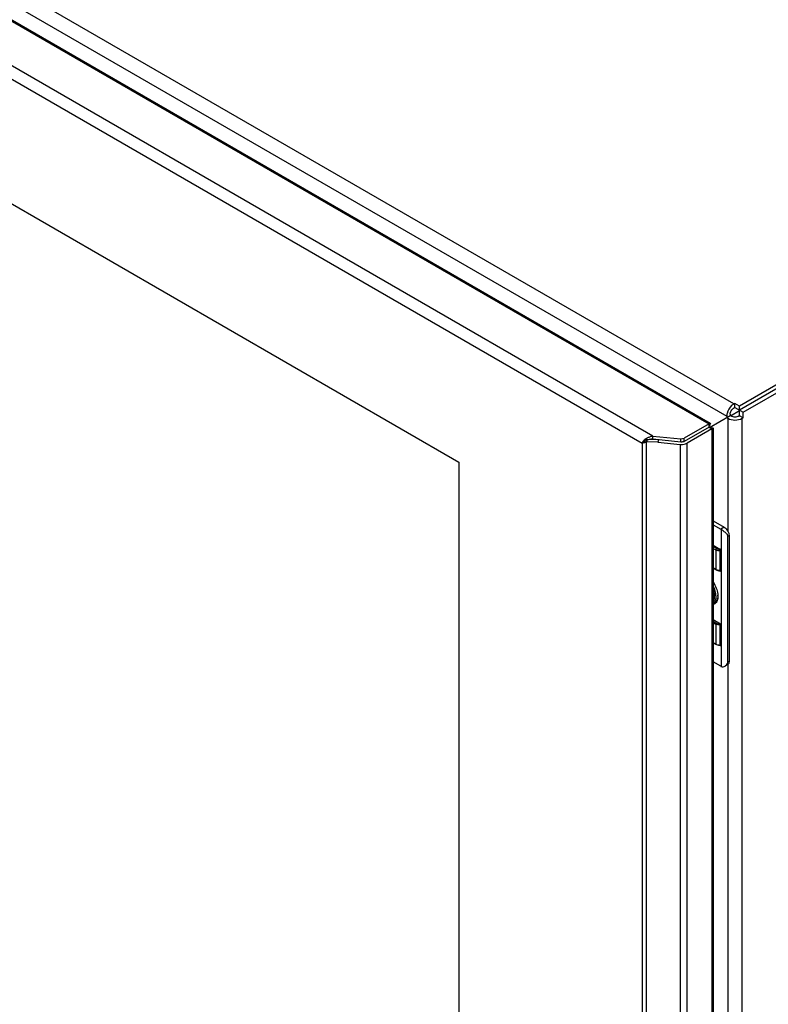
# Model space of a CAD drawing. Units: millimetres. Extents: x 111 to 865, y 261 to 1101.
# Drawn here: x 335 to 558, y 498 to 791 of the extents above; entities that cross this region are included whole.
import ezdxf

# ---------------------------------------------------------------- set-up
doc = ezdxf.new("R2010")
doc.units = ezdxf.units.MM
doc.header["$LTSCALE"] = 88.616394
doc.layers.get('0').update_dxf_attribs({"linetype": 'CONTINUOUS'})

msp = doc.modelspace()

# ---------------------------------------------------------------- linework, layer by layer
at = {"color": 7, "linetype": 'Continuous'}
for p, q in [((547.53, 676.79), (128.21, 918.88)), ((120.43, 913.16), (540.17, 670.83)), ((121.39, 913.04), (540.5, 671.07)), ((126.09, 915.2), (545.41, 673.12)), ((523.36, 667.22), (114.18, 903.46)), ((113.96, 899.66), (520.19, 665.13)), ((168.58, 830.9), (465.57, 659.44)), ((746.94, 790.29), (549.23, 676.14)), ((746.94, 789.06), (549.23, 674.92)), ((550.29, 674.3), (748, 788.45)), ((547.81, 676.96), (547.53, 676.79)), ((547.81, 675.73), (547.53, 675.57)), ((549.23, 676.14), (547.81, 676.96)), ((547.81, 675.73), (547.81, 676.96)), ((547.81, 675.73), (550.29, 674.3)), ((549.23, 673.28), (549.23, 676.14)), ((540.3, 669.77), (546.47, 673.33)), ((540.32, 669.76), (546.48, 673.32)), ((545.41, 673.12), (545.41, 672.72)), ((545.42, 672.71), (545.76, 672.51)), ((545.76, 672.51), (545.76, 638.87)), ((546.47, 673.73), (546.47, 673.33)), ((546.48, 673.32), (546.82, 673.12)), ((546.51, 673.26), (549.26, 674.85)), ((548.94, 673.12), (549.23, 673.28)), ((550.29, 672.67), (549.23, 673.28)), ((550, 672.51), (550.29, 672.67)), ((550, 269.97), (550, 672.51)), ((550.29, 672.67), (550.29, 674.3)), ((540.17, 670.83), (532.78, 666.56)), ((540.17, 669.85), (532.78, 665.58)), ((541.02, 669.36), (533.63, 665.09)), ((540.17, 670.83), (540.5, 671.07)), ((540.17, 669.66), (540.17, 670.83)), ((540.17, 670.23), (540.19, 670.44)), ((540.17, 669.85), (541.02, 669.36)), ((540.19, 670.44), (540.25, 670.64)), ((540.68, 669.57), (540.5, 669.66)), ((541.4, 669.52), (541.02, 669.36)), ((541.02, 669.36), (541.02, 266.33)), ((541.4, 669.52), (541.4, 267.23)), ((521.51, 666.05), (520.94, 666.18)), ((521.68, 666.2), (521.47, 665.52)), ((525.05, 666.07), (521.68, 666.2)), ((523.36, 667.22), (531.72, 666.37)), ((523.36, 666.24), (523.36, 667.22)), ((531.72, 665.39), (523.36, 666.24)), ((531.72, 666.37), (532.78, 666.56)), ((531.72, 665.39), (531.72, 666.37)), ((532.78, 665.58), (532.78, 666.56)), ((520.79, 665.48), (520.19, 665.13)), ((520.19, 665.13), (520.19, 264.07)), ((521.1, 665.69), (520.79, 665.48)), ((521.23, 665.79), (521.1, 665.69)), ((524.84, 665.39), (521.47, 665.52)), ((521.47, 262.91), (521.47, 665.52)), ((525.05, 666.07), (524.84, 665.39)), ((524.84, 665.39), (531.52, 664.71)), ((531.52, 664.71), (531.52, 261.68)), ((532.78, 665.58), (531.72, 665.39)), ((533.63, 262.07), (533.63, 665.09)), ((465.57, 659.44), (465.57, 332.83)), ((541.4, 641.96), (544.7, 640.05)), ((541.4, 640.73), (543.64, 639.44)), ((544.7, 640.05), (543.64, 639.44)), ((543.78, 639.35), (543.78, 598.54)), ((545.76, 637.4), (546.12, 637.6)), ((545.76, 599.84), (545.76, 637.4)), ((546.12, 637.6), (546.12, 600.04)), ((541.4, 634.65), (543.37, 633.51)), ((542.41, 633.73), (541.4, 634.32)), ((541.4, 633.71), (542.16, 633.27)), ((542.16, 633.27), (542.16, 627.55)), ((543.76, 632.99), (543.45, 632.98)), ((543.45, 627.17), (543.45, 632.98)), ((543.76, 632.99), (543.76, 627.13)), ((542.16, 627.55), (541.4, 627.99)), ((541.4, 627.86), (542.25, 627.37)), ((543.43, 627), (543.45, 627.17)), ((543.43, 627), (543.58, 626.98)), ((543.45, 627.17), (543.76, 627.13)), ((543.56, 611.19), (541.4, 612.44)), ((542.29, 611.43), (541.4, 611.95)), ((541.4, 611.65), (542.16, 611.2)), ((542.16, 611.2), (542.16, 605.2)), ((543.44, 611.18), (543.56, 611.19)), ((543.76, 610.93), (543.45, 610.92)), ((543.45, 604.81), (543.45, 610.92)), ((543.76, 604.77), (543.76, 610.93)), ((542.16, 605.2), (541.4, 605.64)), ((542.21, 605.11), (541.4, 605.57)), ((543.44, 604.73), (543.45, 604.81)), ((543.67, 604.7), (543.44, 604.73)), ((543.45, 604.81), (543.76, 604.77)), ((543.64, 598.61), (541.4, 599.91)), ((545.7, 599.12), (544.91, 598.67)), ((546.12, 600.04), (545.76, 599.84)), ((545.76, 599.12), (545.76, 343.3))]:
    msp.add_line(p, q, dxfattribs=at)
msp.add_lwpolyline([(540.81, 669.51), (540.88, 669.52), (540.68, 669.57)], dxfattribs=at)
for centre, radius, start, end in [((549.61, 673.42), 3.97, 129.0518, 133.6918), ((549.32, 673.01), 3.92, 166.2859, 171.9409), ((524.33, 662.87), 4.73, 136.8902, 139.9677), ((524.4, 662.8), 4.84, 135.6926, 136.9006), ((524.52, 661.44), 5.93, 118.7511, 127.0503), ((519.19, 670.69), 5.65, 284.0762, 288.6538), ((524.17, 663), 4.53, 139.9744, 141.5301), ((519.07, 671.07), 6.04, 288.6276, 293.397), ((514.33, 673.86), 10.61, 312.0604, 312.9285), ((531.93, 668.82), 4.14, 264.2161, 274.8221), ((542.62, 637.68), 2.03, 55.2078, 59.9434), ((542.92, 632.73), 0.903, 55.6625, 60.027), ((543.3, 629.53), 2.29, 240.055, 243.7435), ((537.33, 619.58), 4.49, 0.022, 4.0554), ((538.5, 619.84), 4.29, 355.5183, 359.0164), ((539.83, 619.64), 2.94, 341.6102, 346.2167), ((543.28, 607.14), 2.24, 240.0243, 241.8786), ((544.51, 600.12), 1.75, 239.9333, 245.1668)]:
    msp.add_arc(centre, radius, start, end, dxfattribs=at)
for centre, major_axis, ratio, start_param, end_param in [((543.54, 611.04), (0.196, -0.165), 0.53884, 0.426004, 1.890168), ((543.54, 604.92), (0.195, -0.197), 0.457878, -0.517715, 0.434486)]:
    msp.add_ellipse(centre, major_axis=major_axis, ratio=ratio, start_param=start_param, end_param=end_param, dxfattribs=at)
for points in [[(546.87, 676.29), (546.22, 675.67), (545.73, 674.82), (545.51, 673.94)], [(547.53, 676.79), (547.38, 676.71), (547.24, 676.61), (547.11, 676.5)], [(545.44, 673.56), (545.42, 673.41), (545.41, 673.27), (545.41, 673.12)], [(540.19, 669.64), (540.19, 669.71), (540.18, 669.78), (540.17, 669.85)], [(521.66, 666.64), (521.93, 666.79), (522.2, 666.91), (522.49, 667.01)], [(522.34, 666.18), (522.13, 666.15), (521.92, 666.1), (521.71, 666.04)], [(523.36, 666.24), (523.02, 666.26), (522.68, 666.24), (522.34, 666.18)], [(522.49, 667.01), (522.77, 667.11), (523.07, 667.18), (523.36, 667.22)], [(520.57, 665.21), (520.44, 665.18), (520.32, 665.16), (520.19, 665.13)], [(521.23, 665.79), (521.3, 665.86), (521.37, 665.92), (521.44, 665.98)], [(532.28, 664.7), (532.55, 664.72), (532.83, 664.77), (533.09, 664.86)], [(533.09, 664.86), (533.27, 664.92), (533.46, 664.99), (533.63, 665.09)]]:
    msp.add_open_spline(points, degree=3, dxfattribs=at)
for points, knots in [([(546.47, 673.73), (546.47, 674.09), (546.72, 674.81), (547.21, 675.39), (547.53, 675.57)], [0, 0, 0, 0, 0.500002, 1, 1, 1, 1]), ([(545.76, 672.51), (546.39, 672.14), (547.88, 671.85), (549.37, 672.14), (550, 672.51)], [0, 0, 0, 0, 0.500001, 1, 1, 1, 1]), ([(548.94, 673.12), (548.63, 672.94), (547.88, 672.79), (547.14, 672.94), (546.82, 673.12)], [0, 0, 0, 0, 0.499999, 1, 1, 1, 1]), ([(540.5, 671.07), (540.58, 671.03), (540.48, 670.64), (540.34, 670.44), (540.21, 670.28)], [0, 0, 0, 0, 0.309509, 1, 1, 1, 1]), ([(540.51, 669.66), (540.69, 669.69), (540.97, 669.71), (541.27, 669.66), (541.35, 669.6)], [0, 0, 0, 0, 0.624294, 1, 1, 1, 1]), ([(541.35, 669.6), (541.37, 669.59), (541.39, 669.57), (541.4, 669.54), (541.4, 669.52)], [0, 0, 0, 0, 0.555712, 1, 1, 1, 1]), ([(520.19, 665.13), (520.21, 665.19), (520.34, 665.43), (520.49, 665.65), (520.62, 665.82)], [0, 0, 0, 0, 0.223213, 1, 1, 1, 1]), ([(532.78, 665.58), (532.71, 665.54), (532.38, 665.39), (532, 665.36), (531.72, 665.39)], [0, 0, 0, 0, 0.228836, 1, 1, 1, 1]), ([(544.7, 640.05), (544.9, 639.93), (545.28, 639.61), (545.73, 639.01), (546.03, 638.32), (546.12, 637.83), (546.12, 637.6)], [0, 0, 0, 0, 0.237228, 0.499999, 0.762771, 1, 1, 1, 1]), ([(545.76, 637.4), (545.76, 637.5), (545.71, 637.71), (545.52, 637.98), (545.28, 638.23), (544.91, 638.55), (544.4, 638.92), (543.99, 639.21), (543.78, 639.35)], [0, 0, 0, 0, 0.109522, 0.221843, 0.341458, 0.468699, 0.739176, 1, 1, 1, 1]), ([(542.41, 633.73), (542.33, 633.68), (542.22, 633.54), (542.16, 633.36), (542.16, 633.27)], [0, 0, 0, 0, 0.508336, 1, 1, 1, 1]), ([(543.45, 632.98), (543.33, 632.98), (542.89, 632.99), (542.44, 633.11), (542.16, 633.27)], [0, 0, 0, 0, 0.267987, 1, 1, 1, 1]), ([(542.41, 633.73), (542.47, 633.7), (542.78, 633.55), (543.12, 633.51), (543.37, 633.51)], [0, 0, 0, 0, 0.231169, 1, 1, 1, 1]), ([(543.76, 632.99), (543.76, 633.04), (543.73, 633.14), (543.62, 633.31), (543.51, 633.42), (543.43, 633.47)], [0, 0, 0, 0, 0.243607, 0.508981, 1, 1, 1, 1]), ([(543.45, 632.98), (543.44, 633.06), (543.43, 633.19), (543.43, 633.36), (543.43, 633.44), (543.43, 633.47)], [0, 0, 0, 0, 0.509164, 0.771107, 1, 1, 1, 1]), ([(542.16, 627.55), (542.16, 627.51), (542.17, 627.44), (542.22, 627.38), (542.25, 627.37)], [0, 0, 0, 0, 0.550855, 1, 1, 1, 1]), ([(542.25, 627.37), (542.42, 627.27), (542.8, 627.11), (543.21, 627.02), (543.42, 627)], [0, 0, 0, 0, 0.481436, 1, 1, 1, 1]), ([(542.29, 627.48), (542.47, 627.39), (542.84, 627.26), (543.24, 627.19), (543.45, 627.17)], [0, 0, 0, 0, 0.480557, 1, 1, 1, 1]), ([(543.58, 626.98), (543.62, 626.98), (543.69, 626.98), (543.75, 627.06), (543.76, 627.1), (543.76, 627.13)], [0, 0, 0, 0, 0.472822, 0.710854, 1, 1, 1, 1]), ([(541.42, 623.66), (541.78, 623.11), (542.36, 621.98), (542.69, 620.75), (542.76, 620.14)], [0, 0, 0, 0, 0.516912, 1, 1, 1, 1]), ([(542.21, 619.61), (542.21, 619.84), (542.17, 620.33), (541.96, 621.34), (541.67, 622.08), (541.42, 622.56)], [0, 0, 0, 0, 0.229376, 0.475317, 1, 1, 1, 1]), ([(541.81, 619.9), (541.79, 620.18), (541.7, 620.75), (541.53, 621.31), (541.43, 621.59)], [0, 0, 0, 0, 0.482997, 1, 1, 1, 1]), ([(541.43, 618.04), (541.49, 618.14), (541.64, 618.42), (541.79, 618.95), (541.82, 619.37), (541.82, 619.59)], [0, 0, 0, 0, 0.224507, 0.591621, 1, 1, 1, 1]), ([(542.21, 619.61), (542.21, 619.51), (542.2, 619.17), (542.14, 618.83), (542.07, 618.59)], [0, 0, 0, 0, 0.265138, 1, 1, 1, 1]), ([(542.78, 619.5), (542.77, 619.45), (542.76, 619.26), (542.72, 619.07), (542.69, 618.93)], [0, 0, 0, 0, 0.258424, 1, 1, 1, 1]), ([(542.79, 619.51), (542.79, 619.45), (542.79, 619.22), (542.76, 618.98), (542.74, 618.8)], [0, 0, 0, 0, 0.258771, 1, 1, 1, 1]), ([(542.76, 620.14), (542.76, 620.09), (542.78, 619.88), (542.79, 619.67), (542.79, 619.51)], [0, 0, 0, 0, 0.256073, 1, 1, 1, 1]), ([(542.74, 618.8), (542.7, 618.59), (542.59, 618.17), (542.31, 617.62), (541.92, 617.2), (541.59, 617.02), (541.42, 616.96)], [0, 0, 0, 0, 0.280871, 0.535136, 0.770713, 1, 1, 1, 1]), ([(542.07, 618.59), (542.01, 618.38), (541.85, 618), (541.58, 617.68), (541.42, 617.56)], [0, 0, 0, 0, 0.523922, 1, 1, 1, 1]), ([(542.62, 618.71), (542.57, 618.56), (542.45, 618.27), (542.18, 617.9), (541.85, 617.62), (541.59, 617.5), (541.45, 617.45)], [0, 0, 0, 0, 0.270791, 0.522201, 0.76196, 1, 1, 1, 1]), ([(542.29, 611.44), (542.25, 611.41), (542.19, 611.34), (542.16, 611.25), (542.16, 611.2)], [0, 0, 0, 0, 0.508336, 1, 1, 1, 1]), ([(543.45, 610.92), (543.33, 610.92), (542.89, 610.93), (542.44, 611.04), (542.16, 611.2)], [0, 0, 0, 0, 0.268047, 1, 1, 1, 1]), ([(542.29, 611.43), (542.36, 611.39), (542.73, 611.22), (543.13, 611.17), (543.44, 611.18)], [0, 0, 0, 0, 0.230693, 1, 1, 1, 1]), ([(543.45, 610.92), (543.44, 610.97), (543.43, 611.05), (543.43, 611.14), (543.44, 611.18)], [0, 0, 0, 0, 0.523035, 1, 1, 1, 1]), ([(542.16, 605.2), (542.16, 605.19), (542.17, 605.15), (542.18, 605.12), (542.21, 605.11)], [0, 0, 0, 0, 0.295211, 1, 1, 1, 1]), ([(543.44, 604.73), (543.21, 604.75), (542.79, 604.84), (542.38, 605), (542.21, 605.11)], [0, 0, 0, 0, 0.521866, 1, 1, 1, 1]), ([(543.45, 604.81), (543.22, 604.83), (542.81, 604.91), (542.41, 605.07), (542.23, 605.16)], [0, 0, 0, 0, 0.522183, 1, 1, 1, 1]), ([(543.78, 598.54), (543.87, 598.5), (544.05, 598.45), (544.45, 598.46), (544.74, 598.57), (544.91, 598.67)], [0, 0, 0, 0, 0.237596, 0.482751, 1, 1, 1, 1]), ([(544.91, 598.67), (545.02, 598.73), (545.23, 598.88), (545.57, 599.23), (545.76, 599.59), (545.76, 599.84)], [0, 0, 0, 0, 0.254337, 0.511906, 1, 1, 1, 1]), ([(546.12, 600.04), (546.12, 599.94), (546.1, 599.75), (546.02, 599.48), (545.89, 599.27), (545.77, 599.16), (545.7, 599.12)], [0, 0, 0, 0, 0.289776, 0.54907, 0.782226, 1, 1, 1, 1])]:
    msp.add_open_spline(points, degree=3, knots=knots, dxfattribs=at)

doc.saveas('drawing.dxf')
